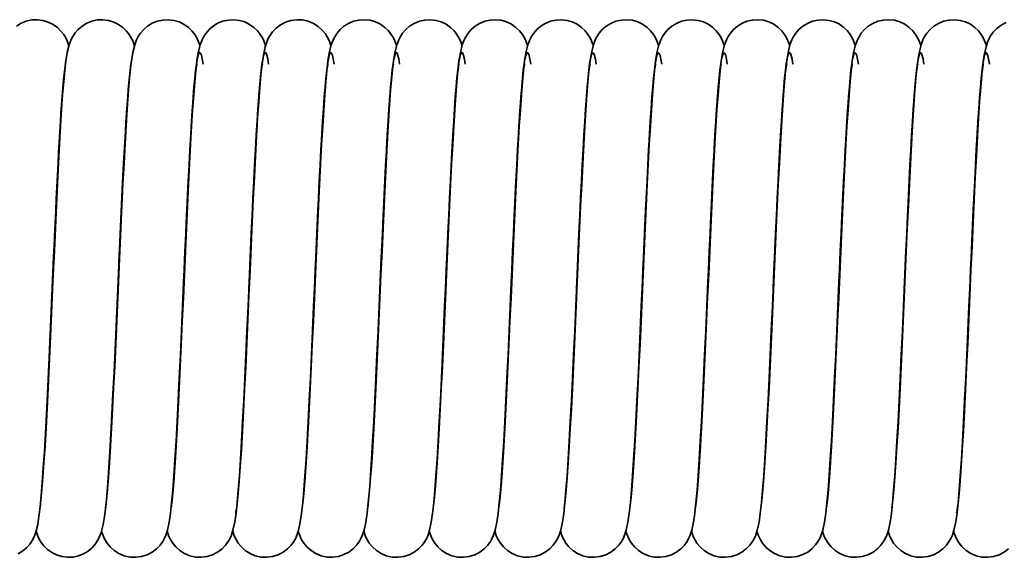
# Model space of a CAD drawing. Units: millimetres. Extents: x 0 to 420, y 0 to 297.
# Drawn here: x 262 to 286, y 226 to 239 of the extents above; entities that cross this region are included whole.
import ezdxf

# ---------------------------------------------------------------- set-up
doc = ezdxf.new("R2010")
doc.units = ezdxf.units.MM
doc.layers.add('Sichtbare Kanten(DIN)', color=7, linetype='Continuous', lineweight=35)
doc.layers.add('Sichtbare tangentiale Kanten(DIN)', color=8, linetype='Continuous', lineweight=35)

msp = doc.modelspace()

# ---------------------------------------------------------------- linework, layer by layer
at = {"layer": 'Sichtbare Kanten(DIN)', "flags": 128}
for points in [[(261.821, 239.205), (261.934, 239.274), (262.059, 239.325), (262.193, 239.354), (262.33, 239.36), (262.466, 239.343), (262.596, 239.304), (262.717, 239.245), (262.822, 239.169), (262.91, 239.083), (262.978, 238.995), (263.028, 238.912), (263.062, 238.84), (263.103, 238.722)], [(262.396, 227.379), (262.419, 227.571), (262.443, 227.825), (262.468, 228.133), (262.493, 228.49), (262.518, 228.893), (262.544, 229.335), (262.569, 229.811), (262.594, 230.319), (262.62, 230.851), (262.645, 231.401), (262.671, 231.967), (262.696, 232.541), (262.722, 233.116), (262.747, 233.689), (262.773, 234.254), (262.798, 234.803), (262.823, 235.333), (262.849, 235.839), (262.874, 236.315), (262.9, 236.757), (262.926, 237.162), (262.951, 237.526), (262.977, 237.844), (263.003, 238.119), (263.032, 238.354), (263.063, 238.553), (263.111, 238.747), (263.159, 238.872), (263.2, 238.949), (263.257, 239.035), (263.335, 239.123), (263.431, 239.205), (263.544, 239.274), (263.669, 239.325), (263.803, 239.354), (263.94, 239.36), (264.076, 239.343), (264.206, 239.304), (264.326, 239.245), (264.432, 239.169), (264.52, 239.083), (264.588, 238.995), (264.638, 238.912), (264.672, 238.84), (264.713, 238.722)], [(264.006, 227.379), (264.029, 227.57), (264.053, 227.824), (264.078, 228.132), (264.103, 228.489), (264.128, 228.891), (264.153, 229.333), (264.179, 229.809), (264.204, 230.317), (264.23, 230.849), (264.255, 231.399), (264.281, 231.965), (264.306, 232.539), (264.331, 233.113), (264.357, 233.686), (264.382, 234.251), (264.408, 234.8), (264.433, 235.33), (264.459, 235.837), (264.484, 236.312), (264.51, 236.754), (264.535, 237.16), (264.561, 237.524), (264.587, 237.843), (264.613, 238.118), (264.641, 238.353), (264.673, 238.552), (264.721, 238.746), (264.768, 238.87), (264.808, 238.947), (264.865, 239.033), (264.942, 239.121), (265.038, 239.203), (265.151, 239.273), (265.276, 239.324), (265.409, 239.353), (265.546, 239.36), (265.683, 239.344), (265.813, 239.305), (265.934, 239.246), (266.04, 239.171), (266.128, 239.085), (266.197, 238.997), (266.247, 238.914), (266.281, 238.842), (266.323, 238.724)], [(265.615, 227.377), (265.638, 227.568), (265.663, 227.821), (265.687, 228.129), (265.713, 228.486), (265.738, 228.887), (265.763, 229.328), (265.789, 229.804), (265.814, 230.311), (265.839, 230.842), (265.865, 231.392), (265.89, 231.957), (265.916, 232.529), (265.941, 233.105), (265.967, 233.677), (265.992, 234.241), (266.017, 234.79), (266.043, 235.32), (266.068, 235.826), (266.094, 236.302), (266.119, 236.745), (266.145, 237.15), (266.171, 237.515), (266.195, 237.833), (266.22, 238.105), (266.248, 238.34), (266.282, 238.547), (266.329, 238.744), (266.377, 238.868), (266.417, 238.945), (266.474, 239.031), (266.551, 239.119), (266.646, 239.202), (266.759, 239.272), (266.884, 239.323), (267.018, 239.353), (267.155, 239.36), (267.292, 239.344), (267.423, 239.305), (267.543, 239.246), (267.65, 239.171), (267.738, 239.085), (267.807, 238.997), (267.857, 238.914), (267.891, 238.841), (267.933, 238.724)], [(267.204, 227.246), (267.208, 227.266), (267.217, 227.317), (267.227, 227.391), (267.239, 227.486), (267.264, 227.729), (267.29, 228.033), (267.316, 228.393), (267.343, 228.803), (267.369, 229.257), (267.396, 229.751), (267.422, 230.278), (267.449, 230.833), (267.476, 231.409), (267.502, 232), (267.529, 232.6), (267.555, 233.202), (267.582, 233.799), (267.609, 234.386), (267.635, 234.955), (267.662, 235.502), (267.688, 236.02), (267.715, 236.505), (267.742, 236.95), (267.769, 237.352), (267.795, 237.707), (267.821, 238.01), (267.849, 238.269), (267.882, 238.493), (267.925, 238.696), (267.964, 238.812), (267.995, 238.884), (268.041, 238.967), (268.106, 239.059), (268.193, 239.15), (268.3, 239.232), (268.424, 239.297), (268.559, 239.341), (268.702, 239.36), (268.846, 239.354), (268.985, 239.322), (269.116, 239.267), (269.232, 239.193), (269.33, 239.105), (269.406, 239.013), (269.461, 238.925), (269.499, 238.847), (269.543, 238.723)], [(268.835, 227.377), (268.858, 227.568), (268.883, 227.821), (268.907, 228.128), (268.933, 228.485), (268.958, 228.886), (268.983, 229.328), (269.009, 229.803), (269.034, 230.31), (269.059, 230.84), (269.085, 231.391), (269.11, 231.955), (269.136, 232.528), (269.161, 233.103), (269.186, 233.675), (269.212, 234.239), (269.237, 234.788), (269.263, 235.318), (269.288, 235.824), (269.314, 236.3), (269.339, 236.743), (269.365, 237.149), (269.39, 237.513), (269.415, 237.831), (269.44, 238.105), (269.469, 238.342), (269.502, 238.548), (269.549, 238.742), (269.597, 238.866), (269.636, 238.943), (269.692, 239.028), (269.768, 239.117), (269.863, 239.2), (269.975, 239.27), (270.1, 239.322), (270.233, 239.352), (270.371, 239.36), (270.507, 239.345), (270.639, 239.307), (270.759, 239.249), (270.867, 239.173), (270.956, 239.088), (271.025, 239), (271.075, 238.917), (271.111, 238.844), (271.153, 238.725)], [(270.445, 227.377), (270.468, 227.568), (270.493, 227.821), (270.517, 228.129), (270.543, 228.486), (270.568, 228.887), (270.593, 229.328), (270.619, 229.804), (270.644, 230.311), (270.669, 230.842), (270.695, 231.392), (270.72, 231.957), (270.746, 232.529), (270.771, 233.105), (270.797, 233.676), (270.822, 234.24), (270.847, 234.79), (270.873, 235.32), (270.898, 235.825), (270.924, 236.302), (270.949, 236.745), (270.975, 237.15), (271.001, 237.515), (271.025, 237.832), (271.05, 238.105), (271.078, 238.34), (271.112, 238.547), (271.159, 238.743), (271.207, 238.867), (271.247, 238.945), (271.304, 239.03), (271.38, 239.119), (271.476, 239.202), (271.589, 239.271), (271.714, 239.323), (271.847, 239.353), (271.985, 239.36), (272.121, 239.344), (272.252, 239.305), (272.373, 239.247), (272.48, 239.171), (272.569, 239.085), (272.637, 238.997), (272.687, 238.914), (272.721, 238.841), (272.763, 238.723)], [(272.055, 227.377), (272.078, 227.567), (272.103, 227.821), (272.127, 228.128), (272.153, 228.485), (272.178, 228.886), (272.203, 229.327), (272.229, 229.803), (272.254, 230.309), (272.279, 230.84), (272.305, 231.39), (272.33, 231.955), (272.356, 232.527), (272.381, 233.103), (272.406, 233.674), (272.432, 234.238), (272.457, 234.788), (272.483, 235.318), (272.508, 235.823), (272.534, 236.3), (272.559, 236.743), (272.585, 237.148), (272.61, 237.513), (272.635, 237.831), (272.66, 238.104), (272.688, 238.341), (272.722, 238.547), (272.769, 238.742), (272.817, 238.866), (272.856, 238.943), (272.912, 239.029), (272.988, 239.117), (273.083, 239.2), (273.195, 239.27), (273.32, 239.322), (273.453, 239.352), (273.591, 239.36), (273.727, 239.345), (273.859, 239.307), (273.98, 239.249), (274.087, 239.173), (274.176, 239.088), (274.245, 238.999), (274.295, 238.917), (274.33, 238.843), (274.373, 238.725)], [(273.666, 227.378), (273.688, 227.569), (273.713, 227.822), (273.738, 228.13), (273.763, 228.487), (273.788, 228.888), (273.813, 229.33), (273.839, 229.805), (273.864, 230.312), (273.889, 230.843), (273.915, 231.393), (273.94, 231.958), (273.966, 232.53), (273.991, 233.106), (274.017, 233.677), (274.042, 234.241), (274.067, 234.79), (274.093, 235.321), (274.118, 235.826), (274.144, 236.303), (274.169, 236.745), (274.195, 237.15), (274.221, 237.515), (274.245, 237.832), (274.27, 238.105), (274.298, 238.34), (274.332, 238.547), (274.379, 238.743), (274.427, 238.867), (274.467, 238.945), (274.524, 239.031), (274.6, 239.119), (274.697, 239.202), (274.809, 239.271), (274.934, 239.323), (275.068, 239.353), (275.205, 239.36), (275.341, 239.344), (275.472, 239.305), (275.593, 239.247), (275.7, 239.171), (275.789, 239.085), (275.857, 238.997), (275.907, 238.914), (275.941, 238.841), (275.983, 238.723)], [(275.275, 227.377), (275.298, 227.567), (275.323, 227.821), (275.347, 228.128), (275.373, 228.485), (275.398, 228.886), (275.423, 229.327), (275.449, 229.803), (275.474, 230.309), (275.499, 230.84), (275.525, 231.39), (275.55, 231.955), (275.576, 232.527), (275.601, 233.103), (275.626, 233.675), (275.652, 234.239), (275.677, 234.788), (275.703, 235.318), (275.728, 235.823), (275.754, 236.3), (275.779, 236.743), (275.805, 237.148), (275.83, 237.513), (275.855, 237.831), (275.88, 238.104), (275.908, 238.341), (275.942, 238.547), (275.989, 238.742), (276.037, 238.866), (276.076, 238.943), (276.132, 239.029), (276.208, 239.117), (276.303, 239.2), (276.415, 239.27), (276.54, 239.322), (276.673, 239.352), (276.811, 239.36), (276.947, 239.345), (277.079, 239.307), (277.2, 239.249), (277.307, 239.173), (277.396, 239.088), (277.465, 238.999), (277.515, 238.917), (277.55, 238.843), (277.593, 238.725)], [(276.885, 227.377), (276.908, 227.568), (276.933, 227.821), (276.957, 228.128), (276.983, 228.486), (277.008, 228.887), (277.033, 229.328), (277.059, 229.804), (277.084, 230.31), (277.109, 230.841), (277.135, 231.392), (277.16, 231.956), (277.186, 232.529), (277.211, 233.104), (277.237, 233.676), (277.262, 234.24), (277.287, 234.789), (277.313, 235.32), (277.338, 235.825), (277.364, 236.302), (277.389, 236.744), (277.415, 237.15), (277.441, 237.515), (277.465, 237.832), (277.49, 238.105), (277.518, 238.34), (277.552, 238.547), (277.599, 238.743), (277.647, 238.867), (277.687, 238.945), (277.744, 239.03), (277.82, 239.119), (277.916, 239.202), (278.029, 239.271), (278.154, 239.323), (278.287, 239.353), (278.425, 239.36), (278.561, 239.344), (278.692, 239.305), (278.813, 239.247), (278.92, 239.171), (279.009, 239.085), (279.077, 238.997), (279.127, 238.914), (279.161, 238.841), (279.203, 238.723)], [(278.497, 227.385), (278.519, 227.579), (278.544, 227.835), (278.569, 228.144), (278.594, 228.502), (278.619, 228.905), (278.644, 229.347), (278.67, 229.823), (278.695, 230.33), (278.72, 230.86), (278.746, 231.411), (278.771, 231.974), (278.796, 232.546), (278.822, 233.121), (278.847, 233.691), (278.873, 234.254), (278.898, 234.802), (278.923, 235.331), (278.949, 235.835), (278.974, 236.31), (279, 236.751), (279.025, 237.155), (279.051, 237.519), (279.076, 237.835), (279.101, 238.108), (279.129, 238.343), (279.163, 238.549), (279.209, 238.744), (279.258, 238.868), (279.298, 238.945), (279.354, 239.031), (279.43, 239.119), (279.526, 239.201), (279.638, 239.271), (279.763, 239.323), (279.896, 239.353), (280.033, 239.36), (280.169, 239.345), (280.3, 239.306), (280.421, 239.248), (280.528, 239.173), (280.617, 239.087), (280.686, 238.999), (280.736, 238.916), (280.77, 238.843), (280.813, 238.725)], [(280.105, 227.377), (280.128, 227.568), (280.153, 227.822), (280.178, 228.129), (280.203, 228.486), (280.228, 228.887), (280.253, 229.329), (280.279, 229.805), (280.304, 230.311), (280.329, 230.842), (280.355, 231.393), (280.38, 231.957), (280.406, 232.529), (280.431, 233.105), (280.457, 233.677), (280.482, 234.241), (280.507, 234.79), (280.533, 235.32), (280.558, 235.826), (280.584, 236.302), (280.609, 236.745), (280.635, 237.15), (280.661, 237.515), (280.685, 237.832), (280.71, 238.105), (280.738, 238.34), (280.772, 238.547), (280.819, 238.743), (280.867, 238.867), (280.907, 238.945), (280.964, 239.031), (281.04, 239.119), (281.136, 239.202), (281.249, 239.271), (281.374, 239.323), (281.508, 239.353), (281.645, 239.36), (281.781, 239.344), (281.912, 239.305), (282.033, 239.247), (282.14, 239.171), (282.229, 239.085), (282.297, 238.997), (282.347, 238.914), (282.381, 238.841), (282.423, 238.723)], [(281.715, 227.377), (281.738, 227.568), (281.763, 227.821), (281.787, 228.128), (281.813, 228.485), (281.838, 228.886), (281.863, 229.328), (281.889, 229.803), (281.914, 230.31), (281.939, 230.84), (281.965, 231.391), (281.99, 231.955), (282.016, 232.528), (282.041, 233.103), (282.066, 233.675), (282.092, 234.239), (282.117, 234.788), (282.143, 235.318), (282.168, 235.824), (282.194, 236.3), (282.219, 236.743), (282.245, 237.149), (282.27, 237.513), (282.295, 237.831), (282.32, 238.104), (282.348, 238.341), (282.382, 238.547), (282.429, 238.742), (282.477, 238.866), (282.516, 238.943), (282.572, 239.029), (282.648, 239.117), (282.743, 239.2), (282.855, 239.27), (282.98, 239.322), (283.113, 239.352), (283.251, 239.36), (283.387, 239.345), (283.519, 239.307), (283.64, 239.249), (283.747, 239.173), (283.836, 239.088), (283.905, 238.999), (283.955, 238.917), (283.99, 238.843), (284.033, 238.725)], [(283.325, 227.377), (283.348, 227.568), (283.373, 227.821), (283.397, 228.129), (283.423, 228.486), (283.448, 228.887), (283.473, 229.328), (283.499, 229.804), (283.524, 230.311), (283.549, 230.841), (283.575, 231.392), (283.6, 231.956), (283.626, 232.529), (283.651, 233.104), (283.677, 233.676), (283.702, 234.24), (283.727, 234.789), (283.753, 235.32), (283.778, 235.825), (283.804, 236.302), (283.829, 236.745), (283.855, 237.15), (283.881, 237.515), (283.905, 237.832), (283.93, 238.105), (283.958, 238.34), (283.992, 238.547), (284.039, 238.743), (284.087, 238.867), (284.127, 238.945), (284.184, 239.03), (284.26, 239.119), (284.356, 239.202), (284.469, 239.271), (284.594, 239.323), (284.727, 239.353), (284.865, 239.36), (285.001, 239.344), (285.132, 239.305), (285.253, 239.247), (285.36, 239.171), (285.449, 239.085), (285.517, 238.997), (285.567, 238.914), (285.601, 238.841), (285.643, 238.723)], [(284.914, 227.246), (284.918, 227.266), (284.927, 227.317), (284.937, 227.391), (284.949, 227.486), (284.974, 227.728), (285, 228.032), (285.026, 228.392), (285.053, 228.802), (285.079, 229.257), (285.106, 229.75), (285.132, 230.277), (285.159, 230.831), (285.186, 231.407), (285.212, 231.998), (285.239, 232.598), (285.265, 233.199), (285.292, 233.797), (285.319, 234.383), (285.345, 234.953), (285.372, 235.5), (285.398, 236.018), (285.425, 236.502), (285.452, 236.947), (285.479, 237.35), (285.505, 237.705), (285.531, 238.008), (285.559, 238.268), (285.592, 238.493), (285.635, 238.694), (285.673, 238.811), (285.704, 238.882), (285.749, 238.965), (285.814, 239.056), (285.9, 239.147), (286.006, 239.229), (286.13, 239.295)], [(266.248, 238.275), (266.244, 238.256), (266.235, 238.205), (266.225, 238.131), (266.213, 238.036), (266.188, 237.794), (266.162, 237.49), (266.136, 237.13), (266.109, 236.719), (266.083, 236.265), (266.056, 235.77), (266.029, 235.241), (266.003, 234.687), (265.976, 234.109), (265.949, 233.516), (265.923, 232.916), (265.896, 232.315), (265.87, 231.718), (265.843, 231.131), (265.816, 230.56), (265.79, 230.012), (265.763, 229.494), (265.736, 229.009), (265.709, 228.563), (265.683, 228.162), (265.656, 227.806), (265.628, 227.498), (265.6, 227.239), (265.568, 227.022), (265.526, 226.824), (265.487, 226.707), (265.456, 226.635), (265.41, 226.552), (265.344, 226.46), (265.256, 226.369), (265.148, 226.287), (265.024, 226.223), (264.889, 226.18), (264.746, 226.161), (264.603, 226.168), (264.463, 226.2), (264.333, 226.256), (264.217, 226.33), (264.12, 226.418), (264.044, 226.511), (263.99, 226.599), (263.953, 226.676), (263.908, 226.799)], [(267.858, 238.275), (267.854, 238.256), (267.845, 238.205), (267.835, 238.131), (267.823, 238.036), (267.798, 237.794), (267.772, 237.49), (267.746, 237.131), (267.719, 236.72), (267.693, 236.266), (267.666, 235.771), (267.639, 235.243), (267.613, 234.688), (267.586, 234.111), (267.559, 233.518), (267.533, 232.918), (267.506, 232.317), (267.48, 231.721), (267.453, 231.132), (267.426, 230.561), (267.4, 230.015), (267.373, 229.496), (267.346, 229.01), (267.32, 228.566), (267.293, 228.164), (267.266, 227.807), (267.238, 227.5), (267.213, 227.247), (267.181, 227.03), (267.136, 226.824), (267.098, 226.706), (267.066, 226.635), (267.02, 226.552), (266.954, 226.46), (266.866, 226.369), (266.759, 226.287), (266.635, 226.223), (266.499, 226.18), (266.357, 226.161), (266.213, 226.168), (266.074, 226.2), (265.944, 226.255), (265.828, 226.33), (265.731, 226.417), (265.655, 226.51), (265.6, 226.598), (265.563, 226.675), (265.519, 226.799)], [(269.468, 238.275), (269.464, 238.256), (269.455, 238.205), (269.445, 238.131), (269.433, 238.036), (269.408, 237.794), (269.382, 237.49), (269.356, 237.13), (269.329, 236.72), (269.303, 236.266), (269.276, 235.771), (269.249, 235.242), (269.223, 234.688), (269.196, 234.11), (269.169, 233.517), (269.143, 232.918), (269.116, 232.317), (269.09, 231.719), (269.063, 231.133), (269.036, 230.562), (269.01, 230.013), (268.983, 229.496), (268.956, 229.011), (268.93, 228.565), (268.903, 228.163), (268.876, 227.808), (268.848, 227.5), (268.82, 227.24), (268.788, 227.024), (268.747, 226.825), (268.708, 226.707), (268.676, 226.635), (268.63, 226.552), (268.564, 226.461), (268.477, 226.369), (268.369, 226.288), (268.245, 226.223), (268.109, 226.18), (267.967, 226.161), (267.824, 226.168), (267.684, 226.2), (267.554, 226.255), (267.438, 226.329), (267.341, 226.417), (267.265, 226.51), (267.21, 226.598), (267.173, 226.675), (267.129, 226.799)], [(271.078, 238.275), (271.074, 238.256), (271.065, 238.205), (271.055, 238.131), (271.043, 238.036), (271.018, 237.795), (270.992, 237.491), (270.966, 237.131), (270.939, 236.72), (270.913, 236.267), (270.886, 235.772), (270.859, 235.243), (270.833, 234.689), (270.806, 234.112), (270.78, 233.519), (270.753, 232.92), (270.726, 232.319), (270.7, 231.723), (270.673, 231.136), (270.647, 230.564), (270.62, 230.017), (270.593, 229.499), (270.566, 229.013), (270.54, 228.568), (270.513, 228.166), (270.486, 227.81), (270.458, 227.501), (270.43, 227.242), (270.399, 227.025), (270.356, 226.826), (270.319, 226.71), (270.288, 226.638), (270.242, 226.556), (270.178, 226.465), (270.091, 226.373), (269.984, 226.291), (269.861, 226.226), (269.726, 226.182), (269.584, 226.162), (269.44, 226.167), (269.3, 226.198), (269.17, 226.252), (269.053, 226.326), (268.955, 226.413), (268.878, 226.506), (268.822, 226.594), (268.784, 226.672), (268.739, 226.796)], [(272.688, 238.275), (272.684, 238.256), (272.675, 238.205), (272.665, 238.131), (272.653, 238.036), (272.628, 237.794), (272.602, 237.49), (272.576, 237.13), (272.549, 236.719), (272.523, 236.265), (272.496, 235.77), (272.469, 235.241), (272.443, 234.687), (272.416, 234.109), (272.389, 233.516), (272.363, 232.916), (272.336, 232.315), (272.31, 231.718), (272.283, 231.131), (272.256, 230.56), (272.23, 230.012), (272.203, 229.494), (272.176, 229.009), (272.149, 228.563), (272.123, 228.162), (272.096, 227.806), (272.068, 227.498), (272.04, 227.239), (272.008, 227.022), (271.966, 226.824), (271.927, 226.707), (271.896, 226.635), (271.85, 226.552), (271.784, 226.46), (271.696, 226.369), (271.589, 226.287), (271.464, 226.223), (271.329, 226.18), (271.186, 226.161), (271.043, 226.168), (270.903, 226.2), (270.773, 226.255), (270.658, 226.33), (270.56, 226.418), (270.484, 226.511), (270.43, 226.599), (270.393, 226.676), (270.348, 226.799)], [(274.298, 238.275), (274.294, 238.256), (274.285, 238.205), (274.275, 238.131), (274.263, 238.036), (274.238, 237.794), (274.212, 237.49), (274.186, 237.13), (274.159, 236.719), (274.133, 236.265), (274.106, 235.77), (274.079, 235.241), (274.053, 234.687), (274.026, 234.109), (273.999, 233.516), (273.973, 232.916), (273.946, 232.315), (273.92, 231.719), (273.893, 231.131), (273.866, 230.559), (273.84, 230.012), (273.813, 229.494), (273.786, 229.008), (273.759, 228.563), (273.733, 228.162), (273.705, 227.805), (273.678, 227.498), (273.65, 227.239), (273.618, 227.022), (273.576, 226.824), (273.537, 226.707), (273.506, 226.635), (273.46, 226.552), (273.394, 226.461), (273.307, 226.369), (273.199, 226.288), (273.075, 226.223), (272.939, 226.18), (272.797, 226.161), (272.654, 226.168), (272.514, 226.2), (272.384, 226.255), (272.268, 226.329), (272.171, 226.418), (272.095, 226.51), (272.04, 226.598), (272.003, 226.675), (271.958, 226.799)], [(275.908, 238.275), (275.904, 238.256), (275.895, 238.205), (275.885, 238.131), (275.873, 238.036), (275.848, 237.794), (275.822, 237.49), (275.796, 237.13), (275.769, 236.719), (275.743, 236.265), (275.716, 235.77), (275.689, 235.241), (275.663, 234.687), (275.636, 234.109), (275.609, 233.516), (275.583, 232.917), (275.556, 232.316), (275.53, 231.719), (275.503, 231.132), (275.476, 230.56), (275.45, 230.012), (275.423, 229.495), (275.396, 229.01), (275.369, 228.564), (275.343, 228.162), (275.316, 227.806), (275.288, 227.498), (275.26, 227.24), (275.228, 227.022), (275.186, 226.824), (275.147, 226.707), (275.116, 226.635), (275.07, 226.552), (275.004, 226.46), (274.916, 226.369), (274.809, 226.288), (274.685, 226.223), (274.549, 226.18), (274.407, 226.161), (274.263, 226.168), (274.124, 226.2), (273.994, 226.255), (273.878, 226.33), (273.781, 226.418), (273.705, 226.51), (273.65, 226.598), (273.613, 226.675), (273.568, 226.799)], [(277.518, 238.275), (277.514, 238.256), (277.505, 238.205), (277.495, 238.131), (277.483, 238.036), (277.458, 237.794), (277.432, 237.49), (277.406, 237.13), (277.379, 236.719), (277.353, 236.265), (277.326, 235.77), (277.299, 235.241), (277.273, 234.687), (277.246, 234.109), (277.219, 233.516), (277.193, 232.916), (277.166, 232.315), (277.14, 231.718), (277.113, 231.131), (277.086, 230.56), (277.06, 230.012), (277.033, 229.494), (277.006, 229.009), (276.979, 228.563), (276.953, 228.162), (276.926, 227.806), (276.898, 227.498), (276.87, 227.239), (276.838, 227.022), (276.796, 226.824), (276.757, 226.707), (276.726, 226.635), (276.68, 226.552), (276.614, 226.46), (276.526, 226.369), (276.419, 226.287), (276.294, 226.223), (276.159, 226.18), (276.016, 226.161), (275.873, 226.168), (275.733, 226.2), (275.603, 226.255), (275.488, 226.33), (275.39, 226.418), (275.314, 226.511), (275.26, 226.599), (275.223, 226.676), (275.178, 226.799)], [(279.128, 238.275), (279.124, 238.256), (279.115, 238.205), (279.105, 238.131), (279.093, 238.036), (279.068, 237.794), (279.042, 237.491), (279.016, 237.13), (278.989, 236.72), (278.963, 236.266), (278.936, 235.771), (278.909, 235.243), (278.883, 234.688), (278.856, 234.11), (278.83, 233.518), (278.803, 232.92), (278.776, 232.318), (278.75, 231.719), (278.723, 231.131), (278.696, 230.561), (278.67, 230.013), (278.643, 229.494), (278.616, 229.011), (278.59, 228.565), (278.563, 228.162), (278.536, 227.807), (278.508, 227.501), (278.48, 227.241), (278.448, 227.023), (278.406, 226.824), (278.367, 226.707), (278.336, 226.636), (278.29, 226.553), (278.225, 226.461), (278.137, 226.37), (278.03, 226.288), (277.906, 226.223), (277.771, 226.18), (277.628, 226.161), (277.485, 226.168), (277.345, 226.2), (277.215, 226.255), (277.099, 226.329), (277.002, 226.417), (276.926, 226.509), (276.871, 226.597), (276.833, 226.674), (276.789, 226.798)], [(280.738, 238.275), (280.734, 238.256), (280.725, 238.205), (280.715, 238.131), (280.703, 238.036), (280.678, 237.794), (280.652, 237.49), (280.626, 237.13), (280.599, 236.72), (280.573, 236.266), (280.546, 235.77), (280.519, 235.242), (280.493, 234.688), (280.466, 234.11), (280.439, 233.517), (280.413, 232.918), (280.386, 232.317), (280.36, 231.719), (280.333, 231.133), (280.306, 230.562), (280.28, 230.013), (280.253, 229.496), (280.226, 229.011), (280.2, 228.565), (280.173, 228.163), (280.146, 227.808), (280.118, 227.5), (280.09, 227.24), (280.059, 227.024), (280.017, 226.824), (279.978, 226.706), (279.946, 226.635), (279.9, 226.552), (279.834, 226.46), (279.746, 226.369), (279.638, 226.287), (279.514, 226.223), (279.379, 226.18), (279.237, 226.161), (279.093, 226.168), (278.954, 226.2), (278.823, 226.255), (278.708, 226.33), (278.61, 226.418), (278.535, 226.51), (278.48, 226.599), (278.443, 226.675), (278.398, 226.799)], [(282.348, 238.275), (282.344, 238.256), (282.335, 238.205), (282.325, 238.131), (282.313, 238.036), (282.288, 237.795), (282.262, 237.491), (282.236, 237.131), (282.209, 236.721), (282.183, 236.267), (282.156, 235.772), (282.129, 235.244), (282.103, 234.69), (282.076, 234.112), (282.05, 233.519), (282.023, 232.92), (281.996, 232.32), (281.97, 231.723), (281.943, 231.136), (281.917, 230.564), (281.89, 230.017), (281.863, 229.499), (281.836, 229.014), (281.81, 228.568), (281.783, 228.167), (281.756, 227.81), (281.728, 227.501), (281.7, 227.243), (281.669, 227.025), (281.626, 226.827), (281.589, 226.71), (281.558, 226.639), (281.513, 226.557), (281.448, 226.465), (281.362, 226.374), (281.255, 226.291), (281.132, 226.226), (280.997, 226.182), (280.854, 226.162), (280.711, 226.167), (280.571, 226.198), (280.441, 226.252), (280.324, 226.325), (280.226, 226.413), (280.148, 226.505), (280.093, 226.593), (280.055, 226.671), (280.009, 226.796)], [(283.958, 238.275), (283.954, 238.256), (283.945, 238.205), (283.935, 238.131), (283.923, 238.036), (283.898, 237.794), (283.872, 237.49), (283.846, 237.13), (283.819, 236.719), (283.793, 236.265), (283.766, 235.77), (283.739, 235.241), (283.713, 234.687), (283.686, 234.109), (283.659, 233.516), (283.633, 232.917), (283.606, 232.315), (283.58, 231.718), (283.553, 231.132), (283.526, 230.56), (283.5, 230.012), (283.473, 229.495), (283.446, 229.01), (283.419, 228.563), (283.393, 228.162), (283.366, 227.807), (283.338, 227.498), (283.31, 227.239), (283.278, 227.023), (283.237, 226.824), (283.197, 226.707), (283.166, 226.635), (283.12, 226.552), (283.054, 226.46), (282.966, 226.369), (282.859, 226.287), (282.734, 226.223), (282.599, 226.18), (282.456, 226.161), (282.313, 226.168), (282.174, 226.2), (282.043, 226.255), (281.928, 226.33), (281.83, 226.418), (281.755, 226.511), (281.7, 226.599), (281.663, 226.675), (281.618, 226.799)], [(285.568, 238.275), (285.564, 238.256), (285.555, 238.205), (285.545, 238.131), (285.533, 238.036), (285.508, 237.795), (285.482, 237.491), (285.456, 237.131), (285.429, 236.72), (285.403, 236.266), (285.376, 235.772), (285.349, 235.243), (285.323, 234.689), (285.296, 234.112), (285.27, 233.519), (285.243, 232.919), (285.216, 232.319), (285.19, 231.722), (285.163, 231.134), (285.136, 230.562), (285.11, 230.016), (285.083, 229.497), (285.056, 229.012), (285.03, 228.567), (285.003, 228.165), (284.976, 227.808), (284.948, 227.501), (284.923, 227.249), (284.892, 227.032), (284.846, 226.825), (284.808, 226.708), (284.777, 226.636), (284.731, 226.554), (284.666, 226.462), (284.578, 226.371), (284.471, 226.289), (284.347, 226.224), (284.212, 226.181), (284.07, 226.162), (283.926, 226.168), (283.787, 226.199), (283.657, 226.254), (283.54, 226.328), (283.443, 226.415), (283.366, 226.508), (283.311, 226.596), (283.274, 226.674), (283.229, 226.798)], [(263.005, 238.134), (262.982, 237.94), (262.958, 237.684), (262.933, 237.374), (262.908, 237.015), (262.883, 236.611), (262.857, 236.169), (262.832, 235.691), (262.806, 235.183), (262.781, 234.652), (262.756, 234.1), (262.73, 233.535), (262.705, 232.964), (262.68, 232.391), (262.654, 231.82), (262.629, 231.258), (262.603, 230.71), (262.578, 230.18), (262.553, 229.675), (262.527, 229.201), (262.502, 228.76), (262.476, 228.356), (262.45, 227.994), (262.424, 227.675), (262.398, 227.399), (262.37, 227.167), (262.339, 226.969), (262.291, 226.775), (262.243, 226.65), (262.203, 226.573), (262.145, 226.487), (262.068, 226.399), (261.972, 226.317), (261.859, 226.248)], [(264.615, 238.134), (264.592, 237.939), (264.568, 237.683), (264.543, 237.373), (264.518, 237.013), (264.492, 236.609), (264.467, 236.167), (264.442, 235.689), (264.416, 235.181), (264.391, 234.65), (264.366, 234.098), (264.34, 233.532), (264.315, 232.961), (264.289, 232.388), (264.264, 231.817), (264.239, 231.255), (264.213, 230.706), (264.188, 230.176), (264.162, 229.673), (264.137, 229.198), (264.111, 228.756), (264.086, 228.354), (264.06, 227.992), (264.034, 227.672), (264.008, 227.397), (263.98, 227.165), (263.948, 226.968), (263.9, 226.773), (263.852, 226.647), (263.811, 226.57), (263.753, 226.484), (263.675, 226.396), (263.578, 226.314), (263.465, 226.246), (263.34, 226.196), (263.206, 226.167), (263.07, 226.161), (262.934, 226.179), (262.804, 226.218), (262.684, 226.278), (262.578, 226.353), (262.491, 226.44), (262.423, 226.528), (262.374, 226.61), (262.34, 226.682), (262.298, 226.799)], [(286.186, 226.369), (286.079, 226.287), (285.955, 226.223), (285.819, 226.18), (285.677, 226.161), (285.533, 226.168), (285.394, 226.2), (285.263, 226.255), (285.148, 226.33), (285.05, 226.418), (284.975, 226.51), (284.92, 226.598), (284.883, 226.675), (284.838, 226.799)]]:
    msp.add_lwpolyline(points, dxfattribs=at)
at = {"layer": 'Sichtbare tangentiale Kanten(DIN)', "flags": 128}
for points in [[(265.916, 232.76), (265.936, 233.216), (265.956, 233.668), (265.976, 234.114), (265.997, 234.552), (266.017, 234.98), (266.037, 235.394), (266.057, 235.793), (266.077, 236.173), (266.097, 236.532), (266.117, 236.867), (266.138, 237.176), (266.158, 237.456), (266.178, 237.707), (266.198, 237.927), (266.218, 238.115), (266.238, 238.271), (266.259, 238.394), (266.279, 238.483), (266.299, 238.538), (266.319, 238.557), (266.339, 238.541), (266.359, 238.487), (266.38, 238.396), (266.4, 238.269)], [(267.526, 232.761), (267.546, 233.216), (267.566, 233.668), (267.586, 234.114), (267.607, 234.552), (267.627, 234.98), (267.647, 235.394), (267.667, 235.792), (267.687, 236.172), (267.707, 236.531), (267.727, 236.867), (267.748, 237.176), (267.768, 237.457), (267.788, 237.708), (267.808, 237.928), (267.828, 238.116), (267.848, 238.271), (267.869, 238.394), (267.889, 238.483), (267.909, 238.537), (267.929, 238.556), (267.949, 238.54), (267.969, 238.487), (267.99, 238.396), (268.01, 238.27)], [(269.136, 232.761), (269.156, 233.216), (269.176, 233.668), (269.196, 234.115), (269.217, 234.553), (269.237, 234.98), (269.257, 235.394), (269.277, 235.792), (269.297, 236.172), (269.317, 236.531), (269.338, 236.867), (269.358, 237.177), (269.378, 237.459), (269.398, 237.71), (269.418, 237.929), (269.438, 238.117), (269.459, 238.272), (269.479, 238.394), (269.499, 238.482), (269.519, 238.536), (269.539, 238.555), (269.559, 238.538), (269.579, 238.486), (269.6, 238.396), (269.62, 238.27)], [(270.746, 232.761), (270.766, 233.216), (270.786, 233.669), (270.806, 234.115), (270.827, 234.553), (270.847, 234.98), (270.867, 235.394), (270.887, 235.792), (270.907, 236.171), (270.927, 236.53), (270.948, 236.866), (270.968, 237.176), (270.988, 237.459), (271.008, 237.71), (271.028, 237.93), (271.048, 238.118), (271.069, 238.273), (271.089, 238.394), (271.109, 238.482), (271.129, 238.535), (271.149, 238.554), (271.169, 238.537), (271.189, 238.485), (271.21, 238.396), (271.23, 238.27)], [(272.356, 232.761), (272.376, 233.217), (272.396, 233.669), (272.416, 234.116), (272.437, 234.554), (272.457, 234.98), (272.477, 235.394), (272.497, 235.792), (272.517, 236.171), (272.537, 236.53), (272.558, 236.866), (272.578, 237.177), (272.598, 237.459), (272.618, 237.712), (272.638, 237.932), (272.658, 238.119), (272.679, 238.274), (272.699, 238.395), (272.719, 238.482), (272.739, 238.535), (272.759, 238.553), (272.779, 238.536), (272.8, 238.484), (272.82, 238.395), (272.84, 238.27)], [(273.966, 232.761), (273.986, 233.217), (274.006, 233.669), (274.026, 234.116), (274.047, 234.554), (274.067, 234.98), (274.087, 235.394), (274.107, 235.791), (274.127, 236.17), (274.147, 236.529), (274.168, 236.865), (274.188, 237.176), (274.208, 237.459), (274.228, 237.711), (274.248, 237.932), (274.268, 238.12), (274.288, 238.274), (274.309, 238.395), (274.329, 238.482), (274.349, 238.534), (274.369, 238.552), (274.389, 238.535), (274.409, 238.483), (274.43, 238.395), (274.45, 238.271)], [(275.576, 232.761), (275.596, 233.217), (275.616, 233.67), (275.636, 234.116), (275.657, 234.554), (275.677, 234.98), (275.697, 235.393), (275.717, 235.791), (275.737, 236.17), (275.757, 236.528), (275.778, 236.864), (275.798, 237.175), (275.818, 237.458), (275.838, 237.711), (275.858, 237.933), (275.878, 238.121), (275.898, 238.275), (275.919, 238.396), (275.939, 238.482), (275.959, 238.534), (275.979, 238.552), (275.999, 238.534), (276.019, 238.482), (276.04, 238.394), (276.06, 238.271)], [(277.186, 232.761), (277.206, 233.217), (277.226, 233.67), (277.246, 234.116), (277.267, 234.554), (277.287, 234.981), (277.307, 235.393), (277.327, 235.79), (277.347, 236.169), (277.367, 236.527), (277.388, 236.863), (277.408, 237.174), (277.428, 237.457), (277.448, 237.711), (277.468, 237.933), (277.488, 238.121), (277.508, 238.276), (277.529, 238.396), (277.549, 238.482), (277.569, 238.534), (277.589, 238.551), (277.609, 238.533), (277.629, 238.481), (277.65, 238.393), (277.67, 238.27)], [(278.796, 232.762), (278.816, 233.217), (278.836, 233.67), (278.856, 234.118), (278.877, 234.556), (278.897, 234.982), (278.917, 235.395), (278.937, 235.792), (278.957, 236.171), (278.977, 236.529), (278.998, 236.864), (279.018, 237.175), (279.038, 237.458), (279.058, 237.712), (279.078, 237.935), (279.098, 238.124), (279.119, 238.278), (279.139, 238.398), (279.159, 238.484), (279.179, 238.535), (279.199, 238.551), (279.22, 238.532), (279.24, 238.479), (279.26, 238.391), (279.28, 238.267)], [(280.406, 232.762), (280.426, 233.217), (280.446, 233.67), (280.466, 234.117), (280.487, 234.556), (280.507, 234.982), (280.527, 235.395), (280.547, 235.791), (280.567, 236.169), (280.587, 236.527), (280.608, 236.862), (280.628, 237.173), (280.648, 237.456), (280.668, 237.711), (280.688, 237.934), (280.708, 238.124), (280.729, 238.279), (280.749, 238.399), (280.769, 238.484), (280.789, 238.535), (280.809, 238.551), (280.829, 238.532), (280.85, 238.479), (280.87, 238.39), (280.89, 238.268)], [(282.016, 232.762), (282.036, 233.217), (282.056, 233.67), (282.076, 234.117), (282.097, 234.556), (282.117, 234.982), (282.137, 235.395), (282.157, 235.791), (282.177, 236.169), (282.197, 236.526), (282.217, 236.861), (282.238, 237.171), (282.258, 237.455), (282.278, 237.709), (282.298, 237.933), (282.318, 238.123), (282.338, 238.279), (282.359, 238.399), (282.379, 238.485), (282.399, 238.535), (282.419, 238.551), (282.439, 238.532), (282.459, 238.478), (282.48, 238.39), (282.5, 238.268)], [(283.626, 232.762), (283.646, 233.217), (283.666, 233.67), (283.686, 234.117), (283.707, 234.556), (283.727, 234.983), (283.747, 235.395), (283.767, 235.791), (283.787, 236.169), (283.807, 236.526), (283.827, 236.86), (283.848, 237.17), (283.868, 237.454), (283.888, 237.708), (283.908, 237.932), (283.928, 238.123), (283.948, 238.28), (283.969, 238.401), (283.989, 238.486), (284.009, 238.536), (284.029, 238.551), (284.049, 238.532), (284.069, 238.478), (284.09, 238.389), (284.11, 238.267)], [(285.236, 232.762), (285.256, 233.217), (285.276, 233.67), (285.296, 234.117), (285.317, 234.556), (285.337, 234.983), (285.357, 235.396), (285.377, 235.792), (285.397, 236.169), (285.417, 236.526), (285.437, 236.86), (285.458, 237.17), (285.478, 237.453), (285.498, 237.707), (285.518, 237.932), (285.538, 238.123), (285.558, 238.28), (285.579, 238.402), (285.599, 238.487), (285.619, 238.537), (285.639, 238.552), (285.659, 238.532), (285.679, 238.477), (285.7, 238.388), (285.72, 238.265)], [(262.696, 232.76), (262.71, 233.083), (262.725, 233.404), (262.739, 233.724), (262.753, 234.04), (262.767, 234.353), (262.782, 234.661), (262.796, 234.964), (262.81, 235.259), (262.824, 235.547), (262.839, 235.827), (262.853, 236.097), (262.867, 236.356), (262.882, 236.605), (262.896, 236.841), (262.91, 237.063), (262.924, 237.272), (262.939, 237.466), (262.953, 237.646), (262.967, 237.81), (262.982, 237.96), (262.996, 238.093), (263.01, 238.21), (263.024, 238.311), (263.039, 238.396)], [(264.306, 232.76), (264.32, 233.083), (264.334, 233.404), (264.349, 233.724), (264.363, 234.04), (264.377, 234.353), (264.392, 234.661), (264.406, 234.963), (264.42, 235.259), (264.434, 235.547), (264.449, 235.826), (264.463, 236.096), (264.477, 236.356), (264.492, 236.605), (264.506, 236.841), (264.52, 237.064), (264.534, 237.273), (264.549, 237.467), (264.563, 237.647), (264.577, 237.811), (264.592, 237.96), (264.606, 238.093), (264.62, 238.21), (264.634, 238.311), (264.649, 238.395)]]:
    msp.add_lwpolyline(points, dxfattribs=at)

doc.saveas('drawing.dxf')
